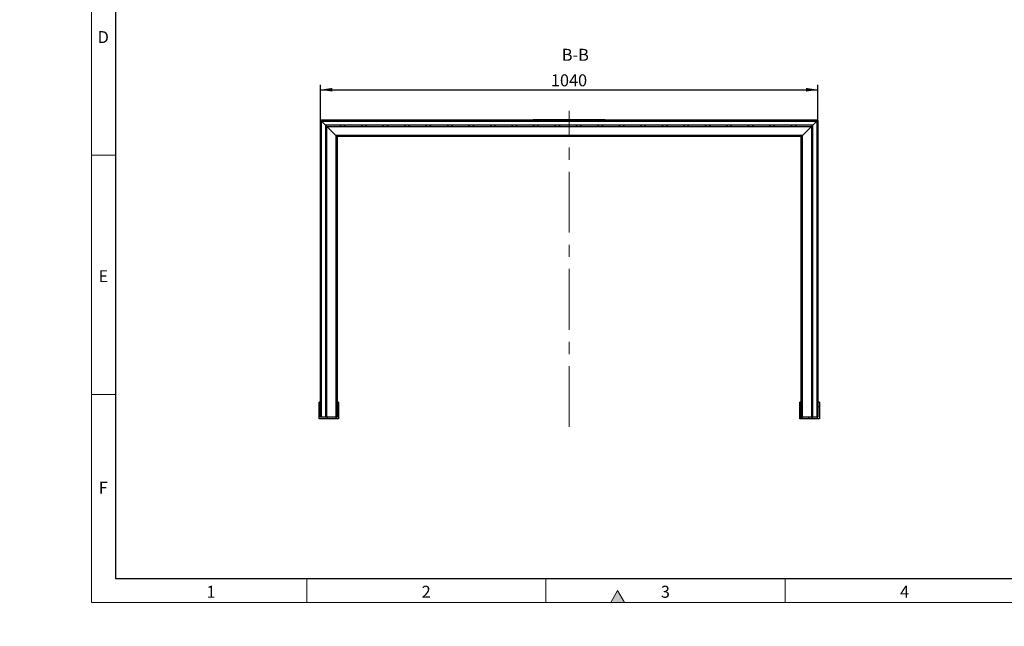
# Model space of a CAD drawing. Units: millimetres. Extents: x 0 to 4162, y 0 to 2920.
# Drawn here: x 0 to 2058, y 0 to 1269 of the extents above; entities that cross this region are included whole.
import ezdxf

# ---------------------------------------------------------------- set-up
doc = ezdxf.new("R2010")
doc.units = ezdxf.units.MM
doc.header["$LTSCALE"] = 10
doc.linetypes.add('CENTERX2', pattern=[20.32, 12.7, -2.54, 2.54, -2.54])
doc.layers.get('0').update_dxf_attribs({"color": 1})
for name, color, linetype in [('315830', 7, 'Continuous'), ('CENTERLINES', 1, 'Continuous'), ('DIMENSION', 3, 'Continuous'), ('NOTES', 7, 'Continuous')]:
    doc.layers.add(name, color=color, linetype=linetype)
doc.styles.add('SLDTEXTSTYLE1', font='TXT', dxfattribs={"width": 0.605})
doc.dimstyles.new('SLDDIMSTYLE1', dxfattribs={"dimtxt": 25, "dimasz": 25, "dimexe": 0, "dimexo": 0.0625, "dimgap": 6.25, "dimtad": 1, "dimrnd": 1e-09, "dimzin": 12, "dimdsep": 46, "dimtxsty": 'SLDTEXTSTYLE1', "dimsah": 1, "dimcen": 0.09, "dimadec": 0, "dimazin": 3, "dimtfac": 1, "dimtofl": 0, "dimtmove": 0, "dimatfit": 3, "dimfxl": 0, "dimfrac": 2, "dimtolj": 1, "dimtzin": 12, "dimarcsym": 0})
doc.dimstyles.new('SLDDIMSTYLE3', dxfattribs={"dimtxt": 25, "dimasz": 25, "dimexe": 0, "dimexo": 0.0625, "dimgap": 6.25, "dimtad": 0, "dimtih": 1, "dimtoh": 1, "dimrnd": 1e-09, "dimzin": 12, "dimdsep": 46, "dimtxsty": 'SLDTEXTSTYLE1', "dimblk1": '1029904-M_001__NONE', "dimblk2": '1029904-M_001__NONE', "dimsah": 1, "dimcen": 0, "dimadec": 0, "dimazin": 3, "dimtfac": 1, "dimtmove": 0, "dimatfit": 3, "dimldrblk": '1029904-M_001__NONE', "dimfxl": 0, "dimfrac": 2, "dimtolj": 1, "dimtzin": 12, "dimarcsym": 0})
pattern_1 = [(45, (-1166.14, -1059.16), (-22.45064, 22.45064), []), (135, (-1166.14, -1059.16), (-22.45064, -22.45064), [])]
pattern_2 = [(135, (-1166.14, -1059.16), (-22.45064, -22.45064), []), (225, (-1166.14, -1059.16), (22.45064, -22.45064), [])]

# ---------------------------------------------------------------- blocks, each defined once
blk = doc.blocks.new('1029904-M_001__D_9')
at = {"layer": 'DIMENSION'}
blk.add_line((702.9, 1453.6), (862.1, 1453.6), dxfattribs=at)
at = {"layer": 'DIMENSION', "char_height": 25, "attachment_point": 1, "style": 'SLDTEXTSTYLE1'}
for s, insert in [('(2x)', (718.8, 1485.9)), ('%%c', (777.9, 1485.8)), ('10', (823.8, 1485.9))]:
    blk.add_mtext(s, dxfattribs=dict(at, insert=insert))
blk = doc.blocks.new('1029904-M_001__NONE')
blk = doc.blocks.new('1029904-M_001__D_13')
at = {"layer": 'DIMENSION'}
for p, q in [((628.7, 1057.7), (628.7, 1132.1)), ((628.7, 1122.1), (1668.7, 1122.1)), ((1668.7, 1057.7), (1668.7, 1132.1))]:
    blk.add_line(p, q, dxfattribs=at)
for points in [[(628.7, 1122.1), (653.7, 1118.2), (653.7, 1125.9)], [(1668.7, 1122.1), (1643.7, 1125.9), (1643.7, 1118.2)]]:
    blk.add_solid(points, dxfattribs=at)
at = {"layer": 'DIMENSION', "insert": (1110.5, 1154.3), "char_height": 25, "attachment_point": 1, "style": 'SLDTEXTSTYLE1'}
blk.add_mtext('1040', dxfattribs=at)
blk = doc.blocks.new('1029904-M_001_Section_B-B')
at = {"linetype": 'Continuous', "lineweight": 0}
h = blk.add_hatch(dxfattribs=at)
h.set_pattern_fill('ANSI34', color=256, scale=10, angle=90, style=0)
h.set_pattern_definition([(135, (-1166.14, -1059.16), (-134.704, -134.704), []), (135, (-1166.14, -1014.26), (-134.704, -134.704), []), (135, (-1166.14, -969.36), (-134.704, -134.704), []), (135, (-1166.14, -924.45), (-134.704, -134.704), [])])
h.paths.add_polyline_path([(-6.3, 0), (-32.7, 0), (-41.2, 0), (-45.4, 0), (-56.2, 0), (-81.7, 0), (-92.4, 0), (-92.4, -0.1), (57.6, -0.1), (57.6, 0), (52.7, 0), (45.6, 0), (22.4, 0), (15.3, 0), (10.4, 0), (6.3, 0)], flags=0)
h = blk.add_hatch(dxfattribs=at)
h.set_pattern_fill('ANSI37', color=256, scale=10, style=0)
h.set_pattern_definition(pattern_1)
h.paths.add_polyline_path([(-537.4, -622.1), (-537.3, -622.1), (-537.3, -1.4), (-537.4, -1.5)], flags=0)
h = blk.add_hatch(dxfattribs=at)
h.set_pattern_fill('ANSI37', color=256, scale=10, angle=90, style=0)
h.set_pattern_definition(pattern_2)
h.paths.add_polyline_path([(-537.3, -622.1), (-534.9, -622.1), (-534.9, -2.6), (-536.7, -0.8), (-537.3, -1.4)], flags=0)
h = blk.add_hatch(dxfattribs=at)
h.set_pattern_fill('ANSI37', color=256, scale=10, angle=90, style=0)
h.set_pattern_definition(pattern_2)
h.paths.add_polyline_path([(500.1, -2.6), (501.9, -0.8), (501.3, -0.2), (-536.1, -0.2), (-536.7, -0.8), (-534.9, -2.6)], flags=0)
h = blk.add_hatch(dxfattribs=at)
h.set_pattern_fill('ANSI37', color=256, scale=10, style=0)
h.set_pattern_definition(pattern_1)
h.paths.add_polyline_path([(501.3, -0.2), (501.2, -0.1), (-536, -0.1), (-536.1, -0.2)], flags=0)
h = blk.add_hatch(dxfattribs=at)
h.set_pattern_fill('ANSI37', color=256, scale=10, angle=90, style=0)
h.set_pattern_definition(pattern_2)
h.paths.add_polyline_path([(491.7, -11), (-526.6, -11), (-523.8, -13.8), (488.9, -13.8)], flags=0)
h = blk.add_hatch(dxfattribs=at)
h.set_pattern_fill('ANSI37', color=256, scale=10, angle=90, style=0)
h.set_pattern_definition(pattern_2)
h.paths.add_polyline_path([(-523.8, -622.1), (-523.8, -13.8), (-526.6, -11), (-526.6, -622.1)], flags=0)
h = blk.add_hatch(dxfattribs=at)
h.set_pattern_fill('ANSI37', color=256, scale=10, angle=90, style=0)
h.set_pattern_definition(pattern_2)
h.paths.add_polyline_path([(491.7, -11), (488.9, -13.8), (488.9, -622.1), (491.7, -622.1)], flags=0)
h = blk.add_hatch(dxfattribs=at)
h.set_pattern_fill('ANSI37', color=256, scale=10, angle=90, style=0)
h.set_pattern_definition(pattern_2)
h.paths.add_polyline_path([(500.1, -2.6), (500.1, -622.1), (502.5, -622.1), (502.5, -1.4), (501.9, -0.8)], flags=0)
h = blk.add_hatch(dxfattribs=at)
h.set_pattern_fill('ANSI37', color=256, scale=10, style=0)
h.set_pattern_definition(pattern_1)
h.paths.add_polyline_path([(502.5, -1.4), (502.5, -622.1), (502.6, -622.1), (502.6, -1.5)], flags=0)
h = blk.add_hatch(dxfattribs=at)
h.set_pattern_fill('ANSI37', color=256, scale=10, angle=90, style=0)
h.set_pattern_definition(pattern_2)
h.paths.add_polyline_path([(470.1, -32.6), (-504.9, -32.6), (-502.5, -35), (467.7, -35)], flags=0)
h = blk.add_hatch(dxfattribs=at)
h.set_pattern_fill('ANSI37', color=256, scale=10, angle=90, style=0)
h.set_pattern_definition(pattern_2)
h.paths.add_polyline_path([(-502.5, -622.1), (-502.5, -35), (-504.9, -32.6), (-504.9, -622.1)], flags=0)
h = blk.add_hatch(dxfattribs=at)
h.set_pattern_fill('ANSI37', color=256, scale=10, style=0)
h.set_pattern_definition(pattern_1)
h.paths.add_polyline_path([(467.6, -35.1), (467.7, -35), (-502.5, -35), (-502.4, -35.1)], flags=0)
h = blk.add_hatch(dxfattribs=at)
h.set_pattern_fill('ANSI37', color=256, scale=10, style=0)
h.set_pattern_definition(pattern_1)
h.paths.add_polyline_path([(-502.5, -622.1), (-502.4, -622.1), (-502.4, -35.1), (-502.5, -35)], flags=0)
h = blk.add_hatch(dxfattribs=at)
h.set_pattern_fill('ANSI37', color=256, scale=10, style=0)
h.set_pattern_definition(pattern_1)
h.paths.add_polyline_path([(467.7, -35), (467.6, -35.1), (467.6, -622.1), (467.7, -622.1)], flags=0)
h = blk.add_hatch(dxfattribs=at)
h.set_pattern_fill('ANSI37', color=256, scale=10, angle=90, style=0)
h.set_pattern_definition(pattern_2)
h.paths.add_polyline_path([(470.1, -32.6), (467.7, -35), (467.7, -622.1), (470.1, -622.1)], flags=0)
h = blk.add_hatch(dxfattribs=at)
h.set_pattern_fill('ANSI37', color=256, scale=10, angle=90, style=0)
h.set_pattern_definition(pattern_2)
h.paths.add_polyline_path([(-540.4, -590.1), (-540.4, -625.1), (-499.4, -625.1), (-499.4, -590.1), (-502.4, -590.1), (-502.4, -622.1), (-537.4, -622.1), (-537.4, -590.1)], flags=0)
h = blk.add_hatch(dxfattribs=at)
h.set_pattern_fill('ANSI37', color=256, scale=10, angle=90, style=0)
h.set_pattern_definition(pattern_2)
h.paths.add_polyline_path([(464.6, -590.1), (464.6, -625.1), (505.6, -625.1), (505.6, -590.1), (502.6, -590.1), (502.6, -622.1), (467.6, -622.1), (467.6, -590.1)], flags=0)
at = {"linetype": 'Continuous', "lineweight": 30}
for p, q in [((-92.4, -0.1), (-92.4, 0)), ((-81.7, 0), (-92.4, 0)), ((-56.2, 0), (-81.7, 0)), ((-45.4, 0), (-56.2, 0)), ((-41.2, 0), (-45.4, 0)), ((-32.7, 0), (-41.2, 0)), ((-6.3, 0), (-32.7, 0)), ((6.3, 0), (-6.3, 0)), ((10.4, 0), (6.3, 0)), ((15.3, 0), (10.4, 0)), ((22.4, 0), (15.3, 0)), ((45.6, 0), (22.4, 0)), ((52.7, 0), (45.6, 0)), ((57.6, 0), (52.7, 0)), ((57.6, 0), (57.6, -0.1)), ((-537.4, -1.5), (-537.3, -1.4)), ((-537.4, -622.1), (-537.4, -1.5)), ((-537.3, -1.4), (-536.7, -0.8)), ((-537.3, -622.1), (-537.3, -1.4)), ((-536.7, -0.8), (-536.1, -0.2)), ((-534.9, -2.6), (-536.7, -0.8)), ((-536.1, -0.2), (-536, -0.1)), ((-536.1, -0.2), (501.3, -0.2)), ((-536, -0.1), (501.2, -0.1)), ((-534.9, -622.1), (-534.9, -2.6)), ((-526.6, -11), (-534.9, -2.6)), ((-534.9, -2.6), (500.1, -2.6)), ((-526.6, -11), (-526.6, -622.1)), ((-523.8, -13.8), (-526.6, -11)), ((491.7, -11), (-526.6, -11)), ((-523.8, -622.1), (-523.8, -13.8)), ((-504.9, -32.6), (-523.8, -13.8)), ((-523.8, -13.8), (488.9, -13.8)), ((57.6, -0.1), (-92.4, -0.1)), ((470.1, -32.6), (488.9, -13.8)), ((488.9, -13.8), (491.7, -11)), ((488.9, -13.8), (488.9, -622.1)), ((491.7, -11), (500.1, -2.6)), ((491.7, -622.1), (491.7, -11)), ((500.1, -2.6), (501.9, -0.8)), ((500.1, -2.6), (500.1, -622.1)), ((501.2, -0.1), (501.3, -0.2)), ((501.3, -0.2), (501.9, -0.8)), ((501.9, -0.8), (502.5, -1.4)), ((502.5, -1.4), (502.5, -622.1)), ((502.5, -1.4), (502.6, -1.5)), ((502.6, -1.5), (502.6, -622.1)), ((-504.9, -32.6), (-504.9, -622.1)), ((-502.5, -35), (-504.9, -32.6)), ((470.1, -32.6), (-504.9, -32.6)), ((-502.5, -35), (-502.5, -622.1)), ((-502.4, -35.1), (-502.5, -35)), ((467.7, -35), (-502.5, -35)), ((-502.4, -35.1), (-502.4, -622.1)), ((467.6, -35.1), (-502.4, -35.1)), ((467.6, -35.1), (467.7, -35)), ((467.6, -622.1), (467.6, -35.1)), ((467.7, -35), (470.1, -32.6)), ((467.7, -622.1), (467.7, -35)), ((470.1, -622.1), (470.1, -32.6)), ((-537.4, -590.1), (-540.4, -590.1)), ((-540.4, -625.1), (-540.4, -590.1)), ((-537.4, -622.1), (-537.4, -590.1)), ((-499.4, -590.1), (-502.4, -590.1)), ((-502.4, -590.1), (-502.4, -622.1)), ((-499.4, -590.1), (-499.4, -625.1)), ((467.6, -590.1), (464.6, -590.1)), ((464.6, -625.1), (464.6, -590.1)), ((467.6, -622.1), (467.6, -590.1)), ((502.6, -590.1), (502.6, -622.1)), ((505.6, -590.1), (502.6, -590.1)), ((505.6, -590.1), (505.6, -625.1)), ((-499.4, -625.1), (-540.4, -625.1)), ((-502.4, -622.1), (-537.4, -622.1)), ((-537.3, -622.1), (-537.4, -622.1)), ((-534.9, -622.1), (-537.3, -622.1)), ((-523.8, -622.1), (-526.6, -622.1)), ((-502.5, -622.1), (-504.9, -622.1)), ((-502.4, -622.1), (-502.5, -622.1)), ((505.6, -625.1), (464.6, -625.1)), ((502.6, -622.1), (467.6, -622.1)), ((467.6, -622.1), (467.7, -622.1)), ((467.7, -622.1), (470.1, -622.1)), ((488.9, -622.1), (491.7, -622.1)), ((500.1, -622.1), (502.5, -622.1)), ((502.5, -622.1), (502.6, -622.1))]:
    blk.add_line(p, q, dxfattribs=at)

msp = doc.modelspace()

# ---------------------------------------------------------------- hatches: boundary and pattern name
at = {"linetype": 'Continuous'}
msp.add_hatch(color=256, dxfattribs=at).paths.add_polyline_path([(1264.434, 50), (1250, 75), (1235.566, 50)], flags=0)

# ---------------------------------------------------------------- linework, layer by layer
at = {"linetype": 'Continuous', "lineweight": 0}
for p, q in [((150, 2920), (150, 50)), ((150, 100), (150, 2920)), ((200, 100), (200, 2870)), ((200, 985), (150, 985)), ((200, 485), (150, 485)), ((600, 100), (600, 50)), ((1100, 100), (1100, 50)), ((1600, 100), (1600, 50)), ((1250, 75), (1235.566, 50)), ((1264.434, 50), (1250, 75)), ((150, 50), (4150, 50)), ((1235.566, 50), (1264.434, 50))]:
    msp.add_line(p, q, dxfattribs=at)
at = {"linetype": 'Continuous', "lineweight": 30}
for p, q in [((200, 2870), (200, 100)), ((200, 100), (4100, 100))]:
    msp.add_line(p, q, dxfattribs=at)
at = {"layer": 'CENTERLINES', "linetype": 'CENTERX2', "lineweight": 0}
msp.add_line((1148.644, 417.059), (1148.644, 1077.809), dxfattribs=at)

# ---------------------------------------------------------------- block references
at = {"layer": '315830'}
msp.add_blockref('1029904-M_001_Section_B-B', (1166.139, 1059.159), dxfattribs=at)

# ---------------------------------------------------------------- texts
at = {"linetype": 'Continuous', "lineweight": 0, "char_height": 25, "attachment_point": 2, "style": 'SLDTEXTSTYLE1'}
for s, insert in [('D', (174.714, 1244.727)), ('E', (174.87, 744.727)), ('F', (174.67, 302.227)), ('1', (399.826, 84.727)), ('2', (849.826, 84.727)), ('3', (1349.826, 84.727)), ('4', (1849.826, 84.727))]:
    msp.add_mtext(s, dxfattribs=dict(at, insert=insert))
at = {"layer": 'NOTES', "linetype": 'Continuous', "lineweight": 0, "insert": (1161.586, 1207.661), "char_height": 25, "attachment_point": 2, "style": 'SLDTEXTSTYLE1'}
msp.add_mtext('B-B', dxfattribs=at)

# ---------------------------------------------------------------- dimensions: what is measured, and where the dimension line sits
at = {"layer": 'DIMENSION'}
dim = msp.add_diameter_dim_2p(p1=(4.163, 9.092), p2=(0, 0), text='(2x)%%c <>', dimstyle='SLDDIMSTYLE3', dxfattribs=at)
dim.commit()
dim.dimension.update_dxf_attribs({"geometry": '1029904-M_001__D_9', "text_midpoint": (790.473, 1474.707), "dimtype": 163})
dim = msp.add_linear_dim(base=(1668.694, 1122.06), p1=(628.694, 1057.659), p2=(1668.694, 1057.659), angle=0, dimstyle='SLDDIMSTYLE1', dxfattribs=at)
dim.commit()
dim.dimension.update_dxf_attribs({"geometry": '1029904-M_001__D_13', "text_midpoint": (1148.694, 1122.06), "dimtype": 160})

doc.saveas('drawing.dxf')
